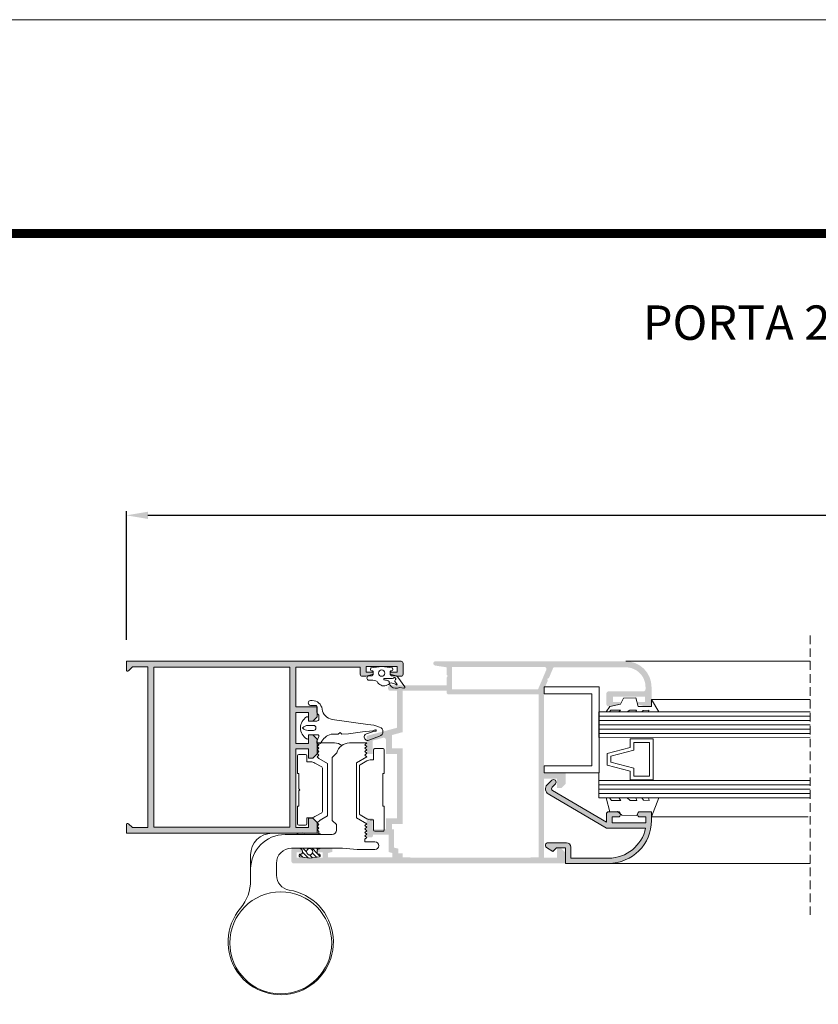
# Model space of a CAD drawing. Units: millimetres. Extents: x 4449 to 4869, y -1580 to -1283.
# Drawn here: x 4541 to 4634, y -1398 to -1283 of the extents above; entities that cross this region are included whole.
import ezdxf

# ---------------------------------------------------------------- set-up
doc = ezdxf.new("R2010")
doc.units = ezdxf.units.MM
doc.linetypes.add('DASHEDX2', pattern=[1.5, 1, -0.5])
doc.layers.get('0').update_dxf_attribs({"lineweight": 9})
doc.layers.add('LIMITES', color=141, linetype='Continuous', lineweight=9)
doc.layers.add('PERFIL', color=7, linetype='Continuous', lineweight=5)
doc.layers.add('SOMBREADOS', color=7, linetype='Continuous')
doc.layers.add('TEXTO CABEÇALHO TABELA CORTE', color=7, linetype='Continuous')
doc.layers.add('VIDRO', color=7, linetype='Continuous', lineweight=5, true_color=0x00d900)
doc.styles.add('ROMANS', font='romans', dxfattribs={"height": 3})
doc.dimstyles.new('1-2', dxfattribs={"dimtxt": 2.5, "dimasz": 2.5, "dimexe": 0.5, "dimexo": 2.5, "dimgap": 1, "dimtad": 1, "dimlfac": 2, "dimzin": 0, "dimdsep": 46, "dimtxsty": 'ROMANS', "dimcen": 0, "dimclrd": 256, "dimclre": 256, "dimclrt": 256, "dimadec": 0, "dimazin": 0, "dimtp": 0.2, "dimtm": 0.2, "dimtfac": 0.2, "dimtmove": 0, "dimatfit": 3, "dimfxl": 0, "dimtolj": 1, "dimtzin": 0, "dimarcsym": 0})

# ---------------------------------------------------------------- blocks, each defined once
blk = doc.blocks.new('*D1')
at = {"lineweight": -2}
for p, q in [((4553.887052511954, -1355.471378474434), (4553.887052511954, -1340.499503803422)), ((4840.009065682353, -1355.471378474434), (4840.009065682353, -1340.499503803422)), ((4837.509065682353, -1340.999503803422), (4556.387052511954, -1340.999503803422))]:
    blk.add_line(p, q, dxfattribs=at)
for points in [[(4556.387052511954, -1340.582837136755), (4556.387052511954, -1341.416170470089), (4553.887052511954, -1340.999503803422)], [(4837.509065682353, -1340.582837136755), (4837.509065682353, -1341.416170470089), (4840.009065682353, -1340.999503803422)]]:
    blk.add_solid(points)
at = {"layer": 'DEFPOINTS', "color": 0}
for p in [(4553.887052511954, -1340.999503803422), (4553.887052511954, -1357.971378474434), (4840.009065682353, -1357.971378474434)]:
    blk.add_point(p, dxfattribs=at)
at = {"insert": (4696.948059097153, -1338.299503803422), "char_height": 3, "attachment_point": 5, "style": 'ROMANS'}
blk.add_mtext('\\A1;L', dxfattribs=at)

msp = doc.modelspace()

# ---------------------------------------------------------------- hatches: boundary and pattern name
h = msp.add_hatch()
h.set_pattern_fill('ANSI31', color=256, scale=3, angle=180, style=0)
h.set_pattern_definition([(315, (4930.94797307022, -1557.522648045524), (-0.2651650429449552, -0.2651650429449554), [])])
h.paths.add_polyline_path([(4574.087052511954, -1380.391681767166), (4574.212052511954, -1380.391681767166, 0.4142135623729297), (4574.362052511954, -1380.241681767166), (4574.362052511954, -1380.041681767166, 0.2555436995346649), (4574.246968659445, -1379.831211738074, -0.0066831168945014), (4574.20829374834, -1379.80489455194), (4574.266772335371, -1379.721378474434), (4576.157332688537, -1379.721378474434), (4576.215811275569, -1379.80489455194, -0.0066831168945054), (4576.177136364463, -1379.831211738074, 0.2555436995344907), (4576.062052511955, -1380.041681767166), (4576.062052511955, -1380.241681767166, 0.4142135623729297), (4576.212052511954, -1380.391681767166), (4576.337052511954, -1380.391681767166, -0.414213562373095), (4576.437052511955, -1380.491681767166), (4576.437052511955, -1380.62650034206, -0.3773835122621805), (4576.349754266158, -1380.725690389142), (4575.212052511954, -1380.871378474435), (4574.07435075775, -1380.725690389142, -0.3773835122619416), (4573.987052511954, -1380.62650034206), (4573.987052511954, -1380.491681767166, -0.4142135623730159)])
h.paths.add_polyline_path([(4575.587052511954, -1380.116681767166, 1), (4574.837052511954, -1380.116681767166, 1)], flags=16)
at = {"layer": 'PERFIL'}
h = msp.add_hatch(color=256, dxfattribs=at)
edge = h.paths.add_edge_path(flags=16)
edge.add_line((4586.037057702395, -1376.901386430306), (4586.037057702395, -1368.101382731856))
edge.add_line((4586.037057702395, -1368.101382731856), (4584.787057177045, -1368.101382731856))
edge.add_line((4584.787057177045, -1368.101382731856), (4584.787057177045, -1366.547259078689))
edge.add_line((4584.787057177045, -1366.547259078689), (4586.037057702395, -1366.212322437925))
edge.add_line((4586.037057702395, -1366.212322437925), (4586.037057702395, -1361.401379915991))
edge.add_line((4586.037057702395, -1361.401379915991), (4591.137059845814, -1361.401379915988))
edge.add_line((4591.137059845814, -1361.401379915988), (4591.137059845814, -1361.571379987437))
edge.add_arc((4591.387059950885, -1361.571379987437), 0.2500001050696148, 180.0000000000032, 269.9999999999999)
edge.add_line((4591.387059950885, -1361.821380092506), (4601.837064342793, -1361.821380092506))
edge.add_line((4601.837064342793, -1361.821380092506), (4601.837064342793, -1380.771388056783))
edge.add_line((4601.837064342793, -1380.771388056783), (4600.937063964544, -1380.771388056783))
edge.add_line((4600.937063964544, -1380.771388056783), (4600.937063964544, -1380.821388077797))
edge.add_line((4600.937063964544, -1380.821388077797), (4586.937058080644, -1380.821388077797))
edge.add_line((4586.937058080644, -1380.821388077797), (4586.937058080644, -1380.771388056783))
edge.add_line((4586.937058080644, -1380.771388056783), (4586.037057702395, -1380.771388056783))
edge.add_line((4586.037057702395, -1380.771388056783), (4586.037057702395, -1380.321387867658))
edge.add_line((4586.037057702395, -1380.321387867658), (4585.537057492256, -1380.321387867658))
edge.add_line((4585.537057492256, -1380.321387867658), (4585.537057492256, -1379.770861329754))
edge.add_line((4585.537057492256, -1379.770861329754), (4585.037057282116, -1379.636886773446))
edge.add_line((4585.037057282116, -1379.636886773446), (4585.037057282116, -1377.501386682472))
edge.add_line((4585.037057282116, -1377.501386682472), (4584.787057177045, -1377.501386682472))
edge.add_line((4584.787057177045, -1377.501386682472), (4584.787057177045, -1376.901386430306))
edge.add_line((4584.787057177045, -1376.901386430306), (4586.037057702395, -1376.901386430306))
edge = h.paths.add_edge_path(flags=16)
edge.add_arc((4602.512990350617, -1358.871378852674), 0.2500001050696148, -23.000000000000625, 90.00000000006509, ccw=False)
edge.add_line((4602.743116660697, -1358.969061675851), (4601.787064321781, -1361.221379840338))
edge.add_line((4601.787064321781, -1361.221379840338), (4591.787060118996, -1361.221379840338))
edge.add_line((4591.787060118996, -1361.221379840338), (4591.787060118996, -1358.621378747615))
edge.add_line((4591.787060118996, -1358.621378747615), (4602.512990350617, -1358.621378747604))
edge = h.paths.add_edge_path()
edge.add_line((4602.838669487597, -1360.02188967753), (4602.978743086173, -1359.96521093753))
edge.add_arc((4602.92247926037, -1359.826162741502), 0.1500000630417689, 292.029999999999, 336.9999999999988)
edge.add_line((4603.060555046419, -1359.884772435408), (4603.536817189973, -1358.762769137765))
edge.add_arc((4603.674892976022, -1358.82137883167), 0.1500000630417689, 89.99999999999989, 156.9999999999988, ccw=False)
edge.add_line((4603.674892976022, -1358.671378768629), (4611.987068608621, -1358.671378768629))
edge.add_arc((4611.987070326894, -1360.971378016995), 2.299999248367456, -4.280428709080297e-05, 90.00004280428698, ccw=False)
edge.add_line((4614.287069575261, -1360.971379735269), (4614.287069575261, -1361.221379840338))
edge.add_arc((4614.037069656961, -1361.221380027108), 0.2499999183008386, -90.00004280428169, 4.2804291524589644e-05, ccw=False)
edge.add_line((4614.037069470191, -1361.471379945408), (4609.987067768063, -1361.471379945408))
edge.add_arc((4609.987067581295, -1361.721379863709), 0.2499999183008137, 89.99995719571172, 179.9999999999999)
edge.add_line((4609.737067662994, -1361.721379863709), (4609.737067662994, -1362.971380575826))
edge.add_arc((4609.987067581295, -1362.971380762596), 0.2499999183008155, 179.9999571957117, 270.0000428042882)
edge.add_line((4609.987067768063, -1363.221380680896), (4610.487067978203, -1363.221380680896))
edge.add_line((4610.487067978203, -1363.221380680896), (4611.362068345947, -1362.971380575826))
edge.add_line((4611.362068345947, -1362.971380575826), (4611.362068345947, -1362.721380470756))
edge.add_line((4611.362068345947, -1362.721380470756), (4610.487067978203, -1362.721380470756))
edge.add_line((4610.487067978203, -1362.721380470756), (4610.487067978203, -1362.071380197577))
edge.add_line((4610.487067978203, -1362.071380197577), (4614.237069554247, -1362.071380197577))
edge.add_line((4614.237069554247, -1362.071380197577), (4614.237069554247, -1362.721380470756))
edge.add_line((4614.237069554247, -1362.721380470756), (4613.362069186504, -1362.721380470756))
edge.add_line((4613.362069186504, -1362.721380470756), (4613.362069186504, -1362.971380575826))
edge.add_line((4613.362069186504, -1362.971380575826), (4614.237069554247, -1363.221380680896))
edge.add_line((4614.237069554247, -1363.221380680896), (4614.737069951156, -1363.221380680896))
edge.add_arc((4614.737069951156, -1362.971380762596), 0.2499999183008209, 269.9999999999999, 359.9999999999999)
edge.add_line((4614.987069869455, -1362.971380762596), (4614.987069869457, -1360.971377494043))
edge.add_arc((4611.987070849847, -1360.971377494043), 2.999999019609736, 359.9999999999999, 449.9999999999997)
edge.add_line((4611.987070849847, -1357.971378474434), (4589.845197818167, -1357.971378474434))
edge.add_arc((4589.845197818167, -1358.221378579504), 0.2500001050696148, 89.99999999999994, 261.3249534544379)
edge.add_line((4589.80749022804, -1358.468518600913), (4591.137059845814, -1358.671378768628))
edge.add_line((4591.137059845814, -1358.671378768628), (4591.137059845814, -1359.484247075904))
edge.add_line((4591.137059845814, -1359.484247075904), (4591.180993847101, -1359.59031313766))
edge.add_line((4591.180993847101, -1359.59031313766), (4591.287059908856, -1359.696379199415))
edge.add_line((4591.287059908856, -1359.696379199415), (4591.1809938471, -1359.802445261169))
edge.add_line((4591.1809938471, -1359.802445261169), (4591.137059845814, -1359.908511322925))
edge.add_line((4591.137059845814, -1359.908511322925), (4591.137059845814, -1360.751379642808))
edge.add_line((4591.137059845814, -1360.751379642808), (4584.587057092991, -1360.751379642808))
edge.add_arc((4584.587057092991, -1361.001379747878), 0.2500001050696148, 90.00000000000318, 179.9999999999999)
edge.add_line((4584.337056987922, -1361.001379747878), (4584.337056987922, -1361.15137981092))
edge.add_arc((4584.587057092991, -1361.15137981092), 0.2500001050696148, 179.9999999999934, 270.0000000000065)
edge.add_line((4584.587057092991, -1361.401379915991), (4585.387057429213, -1361.401379915988))
edge.add_line((4585.387057429213, -1361.401379915988), (4585.387057429213, -1365.700162265532))
edge.add_line((4585.387057429213, -1365.700162265532), (4581.837055937225, -1366.651382122451))
edge.add_line((4581.837055937225, -1366.651382122451), (4581.837055937225, -1368.751383005036))
edge.add_line((4581.837055937225, -1368.751383005036), (4582.537056231419, -1368.751383005036))
edge.add_line((4582.537056231419, -1368.751383005036), (4582.537056231419, -1367.188511265501))
edge.add_line((4582.537056231419, -1367.188511265501), (4583.773884310998, -1366.865494732986))
edge.add_arc((4583.837056777781, -1367.107381673467), 0.2500001050696148, -3.410605131648481e-12, 104.63673565156029, ccw=False)
edge.add_line((4584.087056882851, -1367.107381673467), (4584.087056882851, -1368.751383005036))
edge.add_line((4584.087056882851, -1368.751383005036), (4585.387057429213, -1368.751383005036))
edge.add_line((4585.387057429213, -1368.751383005036), (4585.387057429213, -1376.251386157124))
edge.add_line((4585.387057429213, -1376.251386157124), (4584.087056882851, -1376.251386157124))
edge.add_line((4584.087056882851, -1376.251386157124), (4584.087056882851, -1377.501386682472))
edge.add_line((4584.087056882851, -1377.501386682472), (4582.537056231419, -1377.501386682472))
edge.add_line((4582.537056231419, -1377.501386682472), (4582.537056231419, -1376.251386157124))
edge.add_line((4582.537056231419, -1376.251386157124), (4581.837055937225, -1376.251386157124))
edge.add_line((4581.837055937225, -1376.251386157124), (4581.837055937225, -1378.201386976669))
edge.add_arc((4582.087056042294, -1378.201386976669), 0.2500001050696148, 179.9999999999999, 270.0000000000814)
edge.add_line((4582.087056042295, -1378.451387081737), (4582.337056147364, -1378.451387081736))
edge.add_arc((4582.337056147364, -1378.201386976666), 0.2500001050696148, 270.0000000000814, 359.9999999999836)
edge.add_line((4582.587056252434, -1378.201386976666), (4582.587056252434, -1378.151386955653))
edge.add_line((4582.587056252434, -1378.151386955653), (4584.387057008934, -1378.151386955653))
edge.add_line((4584.387057008934, -1378.151386955653), (4584.387057008934, -1380.149046938696))
edge.add_line((4584.387057008934, -1380.149046938696), (4584.83705719806, -1380.269624039373))
edge.add_line((4584.83705719806, -1380.269624039373), (4584.83705719806, -1380.771388056783))
edge.add_line((4584.83705719806, -1380.771388056783), (4577.337054045971, -1380.771388056783))
edge.add_line((4577.337054045971, -1380.771388056783), (4577.337054045971, -1380.271387846644))
edge.add_line((4577.337054045971, -1380.271387846644), (4577.837054256112, -1380.137413290338))
edge.add_line((4577.837054256112, -1380.137413290338), (4577.837054256112, -1379.671387594475))
edge.add_line((4577.837054256112, -1379.671387594475), (4576.737053793805, -1379.671387594475))
edge.add_line((4576.737053793805, -1379.671387594475), (4576.087053520624, -1379.921387699545))
edge.add_line((4576.087053520624, -1379.921387699545), (4576.087053520624, -1380.171387804616))
edge.add_line((4576.087053520624, -1380.171387804616), (4576.737053793805, -1380.171387804616))
edge.add_line((4576.737053793805, -1380.171387804616), (4576.737053793805, -1380.821388077797))
edge.add_line((4576.737053793805, -1380.821388077797), (4573.687052511955, -1380.821388077797))
edge.add_line((4573.687052511955, -1380.821388077797), (4573.687052511955, -1380.171387804616))
edge.add_line((4573.687052511955, -1380.171387804616), (4574.337052785137, -1380.171387804616))
edge.add_line((4574.337052785137, -1380.171387804616), (4574.337052785137, -1379.921387699545))
edge.add_line((4574.337052785137, -1379.921387699545), (4573.687052511955, -1379.671387594475))
edge.add_line((4573.687052511955, -1379.671387594475), (4573.337052364857, -1379.671387594475))
edge.add_arc((4573.337052364857, -1379.921387699545), 0.2500001050696148, 90.00000000000318, 179.9999999999967)
edge.add_line((4573.087052259789, -1379.921387699545), (4573.087052259789, -1381.221388245908))
edge.add_arc((4573.337052364857, -1381.221388245908), 0.2500001050696148, 179.9999999999967, 269.9999999999999)
edge.add_line((4573.337052364857, -1381.471388350978), (4604.98706566667, -1381.471388350978))
edge.add_line((4604.98706566667, -1381.471388350978), (4604.98706566667, -1380.22138782563))
edge.add_line((4604.98706566667, -1380.22138782563), (4604.487065456531, -1379.721387615491))
edge.add_line((4604.487065456531, -1379.721387615491), (4603.987065246393, -1379.721387615491))
edge.add_line((4603.987065246393, -1379.721387615491), (4603.987065246393, -1380.821388077797))
edge.add_line((4603.987065246393, -1380.821388077797), (4602.487064615975, -1380.821388077797))
edge.add_line((4602.487064615975, -1380.821388077797), (4602.487064615975, -1371.621384211235))
edge.add_line((4602.487064615975, -1371.621384211235), (4603.987065246393, -1371.621384211235))
edge.add_line((4603.987065246393, -1371.621384211235), (4603.987065246393, -1372.721384673541))
edge.add_line((4603.987065246393, -1372.721384673541), (4604.487065456531, -1372.721384673541))
edge.add_line((4604.487065456531, -1372.721384673541), (4604.98706566667, -1372.221384463401))
edge.add_line((4604.98706566667, -1372.221384463401), (4604.98706566667, -1370.971383938054))
edge.add_line((4604.98706566667, -1370.971383938054), (4602.487064615975, -1370.971383938054))
edge.add_line((4602.487064615975, -1370.971383938054), (4602.487064615975, -1361.266349080486))
edge.add_arc((4602.637064679016, -1361.266349080486), 0.1500000630417689, 156.9999999999988, 180, ccw=False)
edge.add_line((4602.498988892969, -1361.207739386582), (4602.894257606321, -1360.276544653092))
edge.add_arc((4602.756181820273, -1360.217934959187), 0.1500000630417689, 337.0000000000039, 382.029999999875)
edge.add_line((4602.895230016301, -1360.161671133384), (4602.838669487597, -1360.02188967753))
at = {"layer": 'SOMBREADOS'}
h = msp.add_hatch(color=256, dxfattribs=at)
edge = h.paths.add_edge_path()
edge.add_arc((4554.037052511954, -1376.971055963187), 0.1500000000005457, 45, 180, ccw=False)
edge.add_line((4554.143118529132, -1376.864989946009), (4554.599507057558, -1377.321378474435))
edge.add_line((4554.599507057558, -1377.321378474435), (4556.387052511954, -1377.321378474435))
edge.add_line((4556.387052511954, -1377.321378474435), (4556.387052511954, -1358.621378474435))
edge.add_line((4556.387052511954, -1358.621378474435), (4554.599507057558, -1358.621378474435))
edge.add_line((4554.599507057558, -1358.621378474435), (4554.143118529132, -1359.077767002861))
edge.add_arc((4554.037052511954, -1358.971700985683), 0.1499999999998967, 180, 315, ccw=False)
edge.add_line((4553.887052511954, -1358.971700985683), (4553.887052511954, -1357.971378474434))
edge.add_line((4553.887052511954, -1357.971378474434), (4585.837052511954, -1357.971378474434))
edge.add_arc((4585.837052511954, -1358.221378474434), 0.25, 0, 90, ccw=False)
edge.add_line((4586.087052511954, -1358.221378474434), (4586.087052511954, -1359.471378474434))
edge.add_arc((4585.837052511954, -1359.471378474434), 0.25, -90, 0, ccw=False)
edge.add_line((4585.837052511954, -1359.721378474434), (4585.387052511954, -1359.721378474434))
edge.add_line((4585.387052511954, -1359.721378474434), (4584.587052511954, -1359.471378474434))
edge.add_line((4584.587052511954, -1359.471378474434), (4584.587052511954, -1359.221378474434))
edge.add_line((4584.587052511954, -1359.221378474434), (4585.387052511954, -1359.221378474434))
edge.add_line((4585.387052511954, -1359.221378474434), (4585.387052511954, -1358.571378474435))
edge.add_line((4585.387052511954, -1358.571378474435), (4581.787052511954, -1358.571378474435))
edge.add_line((4581.787052511954, -1358.571378474435), (4581.787052511954, -1359.221378474434))
edge.add_line((4581.787052511954, -1359.221378474434), (4582.587052511954, -1359.221378474434))
edge.add_line((4582.587052511954, -1359.221378474434), (4582.587052511954, -1359.471378474434))
edge.add_line((4582.587052511954, -1359.471378474434), (4581.787052511954, -1359.721378474434))
edge.add_line((4581.787052511954, -1359.721378474434), (4581.337052511954, -1359.721378474434))
edge.add_arc((4581.337052511954, -1359.471378474434), 0.25, 180, 270, ccw=False)
edge.add_line((4581.087052511954, -1359.471378474434), (4581.087052511954, -1358.671378474435))
edge.add_line((4581.087052511954, -1358.671378474435), (4573.587052511954, -1358.671378474435))
edge.add_line((4573.587052511954, -1358.671378474435), (4573.587052511954, -1363.271378474435))
edge.add_line((4573.587052511954, -1363.271378474435), (4576.087052511954, -1363.271378474435))
edge.add_line((4576.087052511954, -1363.271378474435), (4576.087052511954, -1364.421378474435))
edge.add_line((4576.087052511954, -1364.421378474435), (4575.587052511954, -1364.921378474435))
edge.add_line((4575.587052511954, -1364.921378474435), (4575.087052511954, -1364.921378474435))
edge.add_line((4575.087052511954, -1364.921378474435), (4575.087052511954, -1363.921378474435))
edge.add_line((4575.087052511954, -1363.921378474435), (4573.587052511954, -1363.921378474435))
edge.add_line((4573.587052511954, -1363.921378474435), (4573.587052511954, -1367.521378474435))
edge.add_line((4573.587052511954, -1367.521378474435), (4575.087052511954, -1367.521378474435))
edge.add_line((4575.087052511954, -1367.521378474435), (4575.087052511954, -1366.521378474435))
edge.add_line((4575.087052511954, -1366.521378474435), (4575.587052511954, -1366.521378474435))
edge.add_line((4575.587052511954, -1366.521378474435), (4576.087052511954, -1367.021378474435))
edge.add_line((4576.087052511954, -1367.021378474435), (4576.087052511954, -1368.721378474434))
edge.add_line((4576.087052511954, -1368.721378474434), (4575.587052511954, -1369.221378474434))
edge.add_line((4575.587052511954, -1369.221378474434), (4575.087052511954, -1369.221378474434))
edge.add_line((4575.087052511954, -1369.221378474434), (4575.087052511954, -1368.171378474435))
edge.add_line((4575.087052511954, -1368.171378474435), (4573.587052511954, -1368.171378474435))
edge.add_line((4573.587052511954, -1368.171378474435), (4573.587052511954, -1377.321378474435))
edge.add_line((4573.587052511954, -1377.321378474435), (4575.087052511954, -1377.321378474435))
edge.add_line((4575.087052511954, -1377.321378474435), (4575.087052511954, -1376.221378474434))
edge.add_line((4575.087052511954, -1376.221378474434), (4575.587052511954, -1376.221378474434))
edge.add_line((4575.587052511954, -1376.221378474434), (4576.087052511954, -1376.721378474434))
edge.add_line((4576.087052511954, -1376.721378474434), (4576.087052511954, -1377.971378474434))
edge.add_line((4576.087052511954, -1377.971378474434), (4553.887052511954, -1377.971378474434))
edge.add_line((4553.887052511954, -1377.971378474434), (4553.887052511954, -1376.971055963187))
h.paths.add_polyline_path([(4557.087052511954, -1377.271378474435), (4572.887052511954, -1377.271378474435), (4572.887052511954, -1358.671378474435), (4557.087052511954, -1358.671378474435)], flags=16)
h = msp.add_hatch(color=256, dxfattribs=at)
edge = h.paths.add_edge_path()
edge.add_line((4602.830651990133, -1372.35352808226), (4603.374933632314, -1371.809246440079))
edge.add_arc((4603.58706566667, -1372.021378474435), 0.3000000000004365, -44.999999999999886, 135.0000000001228, ccw=False)
edge.add_line((4603.799197701026, -1372.23351050879), (4603.427754496221, -1372.604953713596))
edge.add_arc((4603.604531191517, -1372.781730408893), 0.2499999999997207, 134.9999999999263, 239.5596209305425)
edge.add_line((4603.477870818282, -1372.997269616119), (4609.73706566667, -1376.675449404593))
edge.add_line((4609.73706566667, -1376.675449404593), (4609.73706566667, -1376.171378474435))
edge.add_line((4609.73706566667, -1376.171378474435), (4609.73706566667, -1375.721378474434))
edge.add_arc((4609.98706566667, -1375.721378474434), 0.25, 90, 180, ccw=False)
edge.add_line((4609.98706566667, -1375.471378474434), (4611.11206566667, -1375.471378474434))
edge.add_arc((4611.11206566667, -1375.721378474434), 0.25, 0, 90, ccw=False)
edge.add_line((4611.36206566667, -1375.721378474434), (4611.36206566667, -1375.821378474435))
edge.add_arc((4611.11206566667, -1375.821378474435), 0.25, -90, 0, ccw=False)
edge.add_line((4611.11206566667, -1376.071378474435), (4610.38706566667, -1376.071378474435))
edge.add_line((4610.38706566667, -1376.071378474435), (4610.38706566667, -1376.721378474434))
edge.add_line((4610.38706566667, -1376.721378474434), (4610.38706566667, -1376.771378474435))
edge.add_line((4610.38706566667, -1376.771378474435), (4614.33706566667, -1376.771378474435))
edge.add_line((4614.33706566667, -1376.771378474435), (4614.33706566667, -1376.071378474435))
edge.add_line((4614.33706566667, -1376.071378474435), (4613.61206566667, -1376.071378474435))
edge.add_arc((4613.61206566667, -1375.821378474435), 0.25, 180, 270, ccw=False)
edge.add_line((4613.36206566667, -1375.821378474435), (4613.36206566667, -1375.721378474434))
edge.add_arc((4613.61206566667, -1375.721378474434), 0.25, 90, 180, ccw=False)
edge.add_line((4613.61206566667, -1375.471378474434), (4614.98706566667, -1375.471378474434))
edge.add_line((4614.98706566667, -1375.471378474434), (4614.98706566667, -1376.471378474434))
edge.add_arc((4609.98706566667, -1376.471378474434), 5, -90, 0, ccw=False)
edge.add_line((4609.98706566667, -1381.471378474434), (4604.98706566667, -1381.471378474434))
edge.add_line((4604.98706566667, -1381.471378474434), (4604.98706566667, -1379.671378474435))
edge.add_line((4604.98706566667, -1379.671378474435), (4603.937065666671, -1379.671378474435))
edge.add_line((4603.937065666671, -1379.671378474435), (4603.51206566667, -1380.096378474434))
edge.add_line((4603.51206566667, -1380.096378474434), (4602.775150148158, -1379.62393216153))
edge.add_arc((4602.93706566667, -1379.371378474435), 0.3000000000002046, 89.99999999982629, 237.3355291652059, ccw=False)
edge.add_line((4602.937065666671, -1379.071378474435), (4605.08706566667, -1379.071378474435))
edge.add_arc((4605.08706566667, -1379.571378474435), 0.5, 0, 90, ccw=False)
edge.add_line((4605.58706566667, -1379.571378474435), (4605.58706566667, -1380.871378474435))
edge.add_line((4605.58706566667, -1380.871378474435), (4609.98706566667, -1380.871378474435))
edge.add_arc((4609.98706566667, -1376.471378474435), 4.399999999999864, 270, 348.1971083096943)
edge.add_line((4614.294036760141, -1377.371378474435), (4609.73706566667, -1377.371378474435))
edge.add_line((4609.73706566667, -1377.371378474435), (4602.963148530309, -1373.390725099158))
edge.add_arc((4603.298010717727, -1372.820886809855), 0.6609450510581383, 134.9999999999721, 239.5596209305893, ccw=False)

# ---------------------------------------------------------------- linework, layer by layer
msp.add_line((4608.848577385648, -1371.852826495142), (4608.848577385648, -1370.947932237166))
at = {"color": 72, "true_color": 0x7fbb00, "const_width": 1.060714285714281}
msp.add_lwpolyline([(4856.104559609205, -1308.21075515545), (4478.260851312762, -1308.21075515545), (4478.260851312762, -1308.21075515545)], dxfattribs=at)
at = {"linetype": 'DASHEDX2'}
msp.add_lwpolyline([(4633.428060579966, -1354.971378474434), (4633.428060579966, -1387.771378474435)], dxfattribs=at)
for points in [[(4553.887052511954, -1376.971055963187, -0.6681786379193051), (4554.143118529132, -1376.864989946009), (4554.599507057558, -1377.321378474435), (4556.387052511954, -1377.321378474435), (4556.387052511954, -1358.621378474435), (4554.599507057558, -1358.621378474435), (4554.143118529132, -1359.077767002861, -0.6681786379193051), (4553.887052511954, -1358.971700985683), (4553.887052511954, -1357.971378474434), (4585.837052511954, -1357.971378474434, -0.4142135623730951), (4586.087052511954, -1358.221378474434), (4586.087052511954, -1359.471378474434, -0.4142135623730951), (4585.837052511954, -1359.721378474434), (4585.387052511954, -1359.721378474434), (4584.587052511954, -1359.471378474434), (4584.587052511954, -1359.221378474434), (4585.387052511954, -1359.221378474434), (4585.387052511954, -1358.571378474435), (4581.787052511954, -1358.571378474435), (4581.787052511954, -1359.221378474434), (4582.587052511954, -1359.221378474434), (4582.587052511954, -1359.471378474434), (4581.787052511954, -1359.721378474434), (4581.337052511954, -1359.721378474434, -0.4142135623730971), (4581.087052511954, -1359.471378474434), (4581.087052511954, -1358.671378474435), (4573.587052511954, -1358.671378474435), (4573.587052511954, -1363.271378474435), (4576.087052511954, -1363.271378474435), (4576.087052511954, -1364.421378474435), (4575.587052511954, -1364.921378474435), (4575.087052511954, -1364.921378474435), (4575.087052511954, -1363.921378474435), (4573.587052511954, -1363.921378474435), (4573.587052511954, -1367.521378474435), (4575.087052511954, -1367.521378474435), (4575.087052511954, -1366.521378474435), (4575.587052511954, -1366.521378474435), (4576.087052511954, -1367.021378474435), (4576.087052511954, -1368.721378474434), (4575.587052511954, -1369.221378474434), (4575.087052511954, -1369.221378474434), (4575.087052511954, -1368.171378474435), (4573.587052511954, -1368.171378474435), (4573.587052511954, -1377.321378474435), (4575.087052511954, -1377.321378474435), (4575.087052511954, -1376.221378474434), (4575.587052511954, -1376.221378474434), (4576.087052511954, -1376.721378474434), (4576.087052511954, -1377.971378474434), (4553.887052511954, -1377.971378474434)], [(4584.712052511954, -1359.071378474435), (4584.787052511954, -1359.071378474435, 0.4142135623739691), (4584.887052511954, -1358.971378474434), (4584.887052511954, -1358.832263447437, 0.3759019639772188), (4584.800268883963, -1358.733140657369), (4583.587052511954, -1358.571378474435), (4582.373836139946, -1358.733140657369, 0.3759019639764911), (4582.287052511954, -1358.832263447437), (4582.287052511954, -1358.971378474434, 0.4142135623737194), (4582.387052511954, -1359.071378474435), (4582.462052511954, -1359.071378474435, -0.4142135623731784), (4582.612052511954, -1359.221378474435), (4582.612052511954, -1359.421378474435, -0.4142135623731451), (4582.362052511954, -1359.671378474435), (4582.111071742578, -1359.671378474434, 1), (4582.111071742578, -1360.171378474435), (4582.362052511954, -1360.171378474435, -0.1696762885385887), (4583.061856891417, -1360.339907253601, 0.3707756391919579), (4584.127533106055, -1360.7881729372, -0.5715011497645638), (4584.683776868484, -1360.909372403099, 0.2921582011164662), (4585.669222569076, -1361.014180702313), (4586.15653584406, -1361.10752731568, 0.7941971631127271), (4586.272509128934, -1360.951004564535), (4585.475334870388, -1359.805968641615, 0.2914734195860627), (4585.038468372039, -1359.671378474435), (4584.812052511955, -1359.671378474435, -0.4142135623731451), (4584.562052511955, -1359.421378474435), (4584.562052511955, -1359.221378474435, -0.4142135623730951)], [(4585.262146853504, -1360.689581517555, 1.371468328248952), (4585.333595976731, -1360.599664841644), (4585.128998043107, -1360.310853915325, -0.2972910868680607), (4585.152128508999, -1360.148604626732), (4585.192295906237, -1360.102765345937, 1.030420116558365), (4584.970823957735, -1359.918941157739), (4584.925624147229, -1359.949056008476, -0.2093178082805422), (4584.783506727729, -1359.959404889771), (4583.917660064571, -1359.959404889771, 0.8196674664156677), (4583.868418876079, -1360.120796385745), (4584.022328094929, -1360.151733370226, 0.0039964167791107), (4584.152231588515, -1360.175871705956, -0.1260749108557257), (4584.355292766532, -1360.239681815166, -0.4101262081300669), (4584.45172739561, -1360.482737689952, 1.307279229965341), (4584.533187894859, -1360.513055038266, -0.1927782703703449), (4584.816406133681, -1360.500302796453, -0.0239079217022633), (4585.084843997038, -1360.604953698315, -0.0210010828504421)], [(4583.34364954565, -1366.691751290197, 0.7501954726854729), (4583.353263536506, -1365.647452712245, 0.1041083483395096), (4581.961899888633, -1365.322588620598), (4577.835147981359, -1364.729037834313, -0.3416285550160014), (4576.657901980251, -1363.528924161459, 0.3720605277380575), (4575.517675715309, -1362.54413427473), (4575.313174611806, -1362.54413427473, 0.9999999999996912), (4575.313174611806, -1363.096378474434), (4575.937052511955, -1363.096378474434, -0.4142135623735946), (4576.037052511954, -1363.196378474435), (4576.037052511954, -1363.796607784992, 0.2134217652833331), (4576.203719178621, -1364.169285781242, -0.2134217652833405), (4576.287052511954, -1364.355624779367), (4576.287052511954, -1364.671378474434, -0.4142135623730992), (4576.037052511954, -1364.921378474435), (4575.087052511954, -1364.921378474435), (4575.087052511954, -1364.571378474435, 0.586616387828729), (4574.858485091822, -1364.443600696657, 0.5590375815768877), (4574.858485091822, -1366.999156252212, 0.5866163878291202), (4575.087052511954, -1366.871378474435), (4575.087052511954, -1366.521378474435), (4576.137052511954, -1366.521378474435, -0.5351725021138116), (4576.275516069604, -1366.729065935835), (4576.086661037417, -1367.182362700883, 0.0141332276777105), (4576.051216395613, -1367.274706766804, 0.9999999999999196), (4576.522888628296, -1367.440614285973, -0.2169530650855933), (4577.693757888203, -1366.447358750772), (4578.542295522548, -1366.447358750772), (4578.742295522547, -1366.247358750772), (4578.942295522547, -1366.447358750772), (4579.745367647264, -1366.405634904499), (4581.343516394187, -1366.188891084815), (4582.572385690121, -1366.056940971378, -0.0443146417406118), (4582.851611336772, -1365.941534021971, -1.401942711364263), (4582.857379910358, -1366.099250926438, 0.1133148052898268), (4582.745854157208, -1366.108125140096), (4581.838434587894, -1366.393872414977, 1.000000000000075), (4582.078723079752, -1367.156932989688)], [(4575.644159293141, -1366.021378474435, 1.000000000000007), (4575.644159293141, -1365.421378474434), (4575.035729985175, -1365.421378474434, 0.2222523357989852), (4574.394159293141, -1365.721378474434, 0.2222523357989954), (4575.035729985175, -1366.021378474435)], [(4581.641138893206, -1378.271378474435), (4581.841138893206, -1378.471378474434), (4581.641138893206, -1378.671378474435), (4581.641138893206, -1378.971378474434), (4582.791138893206, -1378.971378474434, -1), (4582.791138893206, -1379.871378474435), (4580.741138893207, -1379.871378474435), (4579.026631047792, -1379.721378474434), (4573.091138893206, -1379.721378474434, 0.4142135623730855), (4571.341138893206, -1381.471378474434), (4571.341138893206, -1382.846217704393, 0.3682593334136128), (4572.813361115429, -1384.574031208846, -3.801277252399209), (4567.161363612307, -1386.669754970065, 0.1771274567004255), (4568.341138893206, -1383.443939864456), (4568.341138893206, -1382.121378474435, -0.4142135623731117), (4572.341138893206, -1378.121378474435), (4577.841138893206, -1378.121378474435, 0.4142135623730868), (4578.341138893206, -1377.621378474435), (4578.341138893206, -1376.971378474435), (4577.841138893206, -1376.471378474435), (4577.841138893206, -1369.171378474435), (4578.37989028519, -1368.632627082451, -0.3489613817483209), (4579.841138893206, -1367.471378474434), (4581.841138893206, -1367.471378474434), (4581.641138893206, -1367.671378474435), (4581.841138893206, -1367.871378474435), (4581.641138893206, -1368.071378474435), (4581.841138893206, -1368.271378474435), (4581.641138893206, -1368.471378474435), (4581.841138893206, -1368.671378474435), (4581.641138893206, -1368.871378474435), (4581.841138893206, -1369.071378474435), (4580.641138893206, -1369.764198797463), (4580.641138893206, -1376.178558151407), (4581.841138893206, -1376.871378474435), (4581.641138893206, -1377.071378474435), (4581.841138893206, -1377.271378474435), (4581.641138893206, -1377.471378474434), (4581.841138893206, -1377.671378474434), (4581.641138893206, -1377.871378474435), (4581.841138893206, -1378.071378474435)], [(4582.645972105175, -1376.421378474435), (4582.645972105175, -1377.571378474435, 0.4142135623731232), (4582.795972105175, -1377.721378474434), (4583.745972105175, -1377.721378474434, 0.4142135623731229), (4583.895972105175, -1377.571378474435), (4583.895972105175, -1374.821378474435), (4583.720972105175, -1374.821378474435), (4583.720972105175, -1371.021378474435), (4583.895972105175, -1371.021378474435), (4583.895972105175, -1368.271378474435, 0.4142135623730951), (4583.745972105175, -1368.121378474435), (4582.795972105175, -1368.121378474435, 0.4142135623730951), (4582.645972105175, -1368.271378474435), (4582.645972105175, -1369.421378474435), (4582.363921297606, -1369.421378474435, 0.1316524975873915), (4581.863921297606, -1369.55535307065), (4581.070972105174, -1370.013162500354, 0.2679491924311055), (4580.995972105175, -1370.143066310922), (4580.995972105175, -1375.699690637948, 0.2679491924311057), (4581.070972105174, -1375.829594448515), (4581.863921297606, -1376.287403878219, 0.1316524975873932), (4582.363921297606, -1376.421378474435)], [(4573.962052511954, -1373.021378474435), (4573.962052511954, -1374.821378474435), (4573.787052511954, -1374.821378474435), (4573.787052511954, -1376.871378474435, 0.4142135623729842), (4573.937052511955, -1377.021378474435), (4574.737052511954, -1377.021378474435, 0.4142135623730951), (4574.887052511954, -1376.871378474435), (4574.887052511954, -1376.171378474435), (4575.319103319523, -1376.171378474435, 0.1316524975873946), (4575.819103319523, -1376.037403878219), (4576.612052511954, -1375.579594448515, 0.2679491924311624), (4576.687052511955, -1375.449690637948), (4576.687052511955, -1370.393066310922, 0.2679491924311498), (4576.612052511954, -1370.263162500354), (4575.819103319523, -1369.80535307065, 0.1316524975873966), (4575.319103319523, -1369.671378474435), (4574.887052511954, -1369.671378474435), (4574.887052511954, -1368.971378474434, 0.4142135623730395), (4574.737052511954, -1368.821378474435), (4573.937052511955, -1368.821378474435, 0.414213562372984), (4573.787052511954, -1368.971378474434), (4573.787052511954, -1371.021378474435), (4573.962052511954, -1371.021378474435), (4573.962052511954, -1372.821378474435), (4574.062052511955, -1372.921378474435)], [(4602.830651990133, -1372.35352808226), (4603.374933632314, -1371.809246440079, -1), (4603.799197701026, -1372.23351050879), (4603.427754496221, -1372.604953713596, 0.4907588702305133), (4603.477870818282, -1372.997269616119), (4609.73706566667, -1376.675449404593), (4609.73706566667, -1376.171378474435), (4609.73706566667, -1375.721378474434, -0.4142135623730951), (4609.98706566667, -1375.471378474434), (4611.11206566667, -1375.471378474434, -0.4142135623731071), (4611.36206566667, -1375.721378474434), (4611.36206566667, -1375.821378474435, -0.4142135623730951), (4611.11206566667, -1376.071378474435), (4610.38706566667, -1376.071378474435), (4610.38706566667, -1376.721378474434), (4610.38706566667, -1376.771378474435), (4614.33706566667, -1376.771378474435), (4614.33706566667, -1376.071378474435), (4613.61206566667, -1376.071378474435, -0.4142135623730951), (4613.36206566667, -1375.821378474435), (4613.36206566667, -1375.721378474434, -0.4142135623730977), (4613.61206566667, -1375.471378474434), (4614.98706566667, -1375.471378474434), (4614.98706566667, -1376.471378474434, -0.4142135623730951), (4609.98706566667, -1381.471378474434), (4604.98706566667, -1381.471378474434), (4604.98706566667, -1379.671378474435), (4603.937065666671, -1379.671378474435), (4603.51206566667, -1380.096378474434), (4602.775150148158, -1379.62393216153, -0.7490182962513391), (4602.937065666671, -1379.071378474435), (4605.08706566667, -1379.071378474435, -0.4142135623730951), (4605.58706566667, -1379.571378474435), (4605.58706566667, -1380.871378474435), (4609.98706566667, -1380.871378474435, 0.3550867647808698), (4614.294036760141, -1377.371378474435), (4609.73706566667, -1377.371378474435), (4602.963148530309, -1373.390725099158, -0.4907588702305174)]]:
    msp.add_lwpolyline(points, format="xyb", close=True)
for points in [[(4611.979949352271, -1357.971378474435), (4633.428060579966, -1357.971378474435)], [(4614.98706566667, -1362.433878474435), (4633.428060579966, -1362.433878474435)], [(4614.98706566667, -1376.056813085394), (4633.220885107412, -1376.056813085394)], [(4609.97994935227, -1381.471378474435), (4633.428060579966, -1381.471378474435)]]:
    msp.add_lwpolyline(points)
for points in [[(4557.087052511954, -1377.271378474435), (4572.887052511954, -1377.271378474435), (4572.887052511954, -1358.671378474435), (4557.087052511954, -1358.671378474435)], [(4602.479949352271, -1370.947932237166), (4608.874541040464, -1370.947932237166), (4608.874541040464, -1360.947932237166), (4602.491049471741, -1360.947932237166), (4602.491049471741, -1361.747932237166), (4608.024541040465, -1361.747932237166), (4608.024541040465, -1370.147932237166), (4602.491049471741, -1370.147932237166)], [(4614.98706566667, -1362.433878474435), (4615.82456566667, -1363.852826495141), (4614.63706566667, -1363.852826495141), (4614.655722165206, -1363.654256048515), (4614.005722165206, -1363.679256048516), (4613.84956566667, -1363.852826495141), (4613.17456566667, -1363.852826495141), (4613.243222165205, -1363.654256048515), (4612.468222165206, -1363.641756048515), (4612.13706566667, -1363.852826495141), (4611.17456566667, -1363.852826495141), (4611.368222165205, -1363.641756048515), (4610.268222165206, -1363.654256048515), (4610.11206566667, -1363.852826495141), (4609.71206566667, -1363.852826495141), (4610.13706566667, -1363.221378474434), (4611.36206566667, -1362.971378474434), (4611.72024308953, -1362.255959219447), (4613.172619699793, -1362.230959219447), (4613.415817611434, -1363.229901269341), (4614.98706566667, -1363.225307955498)], [(4612.504827385648, -1371.740326495142), (4615.173577385648, -1371.740326495142), (4615.173577385648, -1366.990326495142), (4612.504827385648, -1366.990326495142), (4612.504827385648, -1367.990326495142), (4609.836077385648, -1368.677826495142), (4609.836077385648, -1370.052826495142), (4612.504827385648, -1370.740326495142)], [(4612.929827385648, -1371.315326495142), (4614.748577385648, -1371.315326495142), (4614.748577385648, -1367.415326495142), (4612.929827385648, -1367.415326495142), (4612.929827385648, -1368.31971745916), (4610.261077385649, -1369.00721745916), (4610.261077385649, -1369.723435531124), (4612.929827385648, -1370.410935531124)], [(4614.98706566667, -1376.056813085394), (4615.82456566667, -1373.852826495141), (4614.63706566667, -1373.852826495141), (4614.69956566667, -1374.165326495141), (4614.04956566667, -1374.140326495141), (4613.84956566667, -1373.852826495141), (4613.17456566667, -1373.852826495141), (4613.28706566667, -1374.165326495141), (4612.51206566667, -1374.177826495142), (4612.13706566667, -1373.852826495141), (4611.17456566667, -1373.852826495141), (4611.41206566667, -1374.177826495142), (4610.312065666671, -1374.165326495141), (4610.11206566667, -1373.852826495141), (4609.71206566667, -1373.852826495141), (4610.13706566667, -1375.481813085394), (4611.01206566667, -1375.444313085394), (4611.52456566667, -1375.869313085394), (4613.26206566667, -1375.894313085394), (4613.48706566667, -1375.469313085394), (4614.98706566667, -1375.469313085394)]]:
    msp.add_lwpolyline(points, close=True)
for points in [[(4571.341138893206, -1381.321378474435), (4571.341138893206, -1382.846217704393, 0.3682593334136115), (4572.813361115429, -1384.574031208846, -3.801277252399371), (4567.161363612307, -1386.669754970065, 0.1771274567004162), (4568.341138893206, -1383.443939864457), (4568.341138893206, -1380.471378474434, -0.4142135623730951), (4570.841138893206, -1377.971378474434), (4576.291138893206, -1377.971378474434), (4576.291138893206, -1377.771378474435), (4576.091138893206, -1377.571378474435), (4576.291138893206, -1377.371378474435), (4576.091138893206, -1377.171378474435), (4576.291138893206, -1376.971378474434), (4576.091138893206, -1376.771378474435), (4576.427741433585, -1376.434775934056), (4577.291138893206, -1375.936293178326), (4577.291138893206, -1369.848728743625), (4576.291138893206, -1369.271378474435), (4576.091138893206, -1369.071378474435), (4576.291138893206, -1368.871378474435), (4576.091138893206, -1368.671378474435), (4576.291138893206, -1368.471378474435), (4576.091138893206, -1368.271378474435), (4576.291138893206, -1368.071378474435), (4576.091138893206, -1367.871378474435), (4576.291138893206, -1367.671378474435), (4576.091138893206, -1367.471378474434), (4578.091138893206, -1367.471378474434, -0.1569773168782232), (4578.966138893206, -1367.753029181334)], [(4574.565236535486, -1377.984409727409), (4575.212052511954, -1377.971378474434), (4574.565236535486, -1377.984409727409, 0.2209134674130632), (4573.64152495243, -1378.121378474435, 0.2209134674130632)], [(4576.619862985785, -1378.121378474435, 0.1475478158075041), (4575.858868488422, -1377.971378474434), (4575.212052511954, -1377.971378474434), (4575.858868488422, -1377.971378474434)], [(4574.266772335371, -1379.721378474434), (4574.20829374834, -1379.80489455194, 0.0066831168941546), (4574.246968659443, -1379.831211738072, -0.2555436995371892), (4574.362052511954, -1380.041681767166), (4574.362052511954, -1380.241681767166, -0.4142135623730961), (4574.212052511954, -1380.391681767166), (4574.087052511954, -1380.391681767166, 0.4142135623733489), (4573.987052511954, -1380.491681767166), (4573.987052511954, -1380.62650034206, 0.3773835122624286), (4574.07435075775, -1380.725690389142), (4575.212052511954, -1380.871378474435), (4576.349754266158, -1380.725690389142, 0.377383512262424), (4576.437052511955, -1380.62650034206), (4576.437052511955, -1380.491681767166, 0.4142135623733445), (4576.337052511954, -1380.391681767166), (4576.212052511954, -1380.391681767166, -0.4142135623730961), (4576.062052511955, -1380.241681767166), (4576.062052511955, -1380.041681767166, -0.2555436995360008), (4576.177136364465, -1379.831211738073, 0.0066831168943004), (4576.215811275569, -1379.80489455194), (4576.157332688537, -1379.721378474434)], [(4574.057906784453, -1379.721378474434, 0.0151100996956757), (4574.20829374834, -1379.80489455194), (4574.266772335371, -1379.721378474434)], [(4576.157332688537, -1379.721378474434), (4576.215811275569, -1379.80489455194, 0.0342533814964734), (4576.494848552836, -1379.721378474434)]]:
    msp.add_lwpolyline(points, format="xyb")
for centre, radius in [((4583.587052511954, -1359.346378474435), 0.375), ((4575.212052511954, -1380.116681767166), 0.375), ((4571.841138893206, -1390.721378474434), 5.929224417358397)]:
    msp.add_circle(centre, radius)
at = {"layer": 'LIMITES', "color": 151}
msp.add_lwpolyline([(4448.54277389492, -1283.358156505688), (4448.54277389492, -1580.358156505688), (4868.585631037776, -1580.358156505688), (4868.585631037776, -1283.358156505688)], close=True, dxfattribs=at)
at = {"layer": 'VIDRO'}
for points in [[(4633.428060579966, -1363.852826495142), (4608.848577385648, -1363.852826495142), (4608.848577385648, -1366.852826495142), (4633.428060579966, -1366.810560114905)], [(4608.848577385648, -1364.352826495142), (4633.428060579966, -1364.352826495142)], [(4608.848577385648, -1364.852826495142), (4633.428060579966, -1364.852826495142)], [(4608.848577385648, -1365.352826495142), (4633.428060579966, -1365.352826495142)], [(4608.848577385648, -1365.852826495142), (4633.428060579966, -1365.852826495142)], [(4608.848577385648, -1366.352826495142), (4633.428060579966, -1366.352826495142)], [(4633.428060579966, -1371.852826495142), (4608.848577385648, -1371.852826495142), (4608.848577385648, -1373.852826495142), (4633.428060579966, -1373.852826495142)], [(4608.848577385648, -1372.352826495142), (4633.428060579966, -1372.352826495142)], [(4608.848577385648, -1372.852826495142), (4633.428060579966, -1372.852826495142)], [(4608.848577385648, -1373.352826495142), (4633.428060579966, -1373.352826495142)]]:
    msp.add_lwpolyline(points, dxfattribs=at)

# ---------------------------------------------------------------- texts
at = {"layer": 'TEXTO CABEÇALHO TABELA CORTE', "insert": (4667.182705460984, -1316.588235701169), "char_height": 4, "width": 274.3639346866025, "attachment_point": 2}
msp.add_mtext('{\\fArial|b1|i1|c0|p34;PORTA 2 FOLHAS DE ABERTURA INTERIOR}', dxfattribs=at)

# ---------------------------------------------------------------- dimensions: what is measured, and where the dimension line sits
dim = msp.add_linear_dim(base=(4553.887052511954, -1340.999503803422), p1=(4840.009065682353, -1357.971378474434), p2=(4553.887052511954, -1357.971378474434), text='L', dimstyle='1-2', override={"dimgap": 1.199999999999999})
dim.commit()
dim.dimension.update_dxf_attribs({"geometry": '*D1', "text_midpoint": (4696.948059097153, -1338.299503803422)})

doc.saveas('drawing.dxf')
